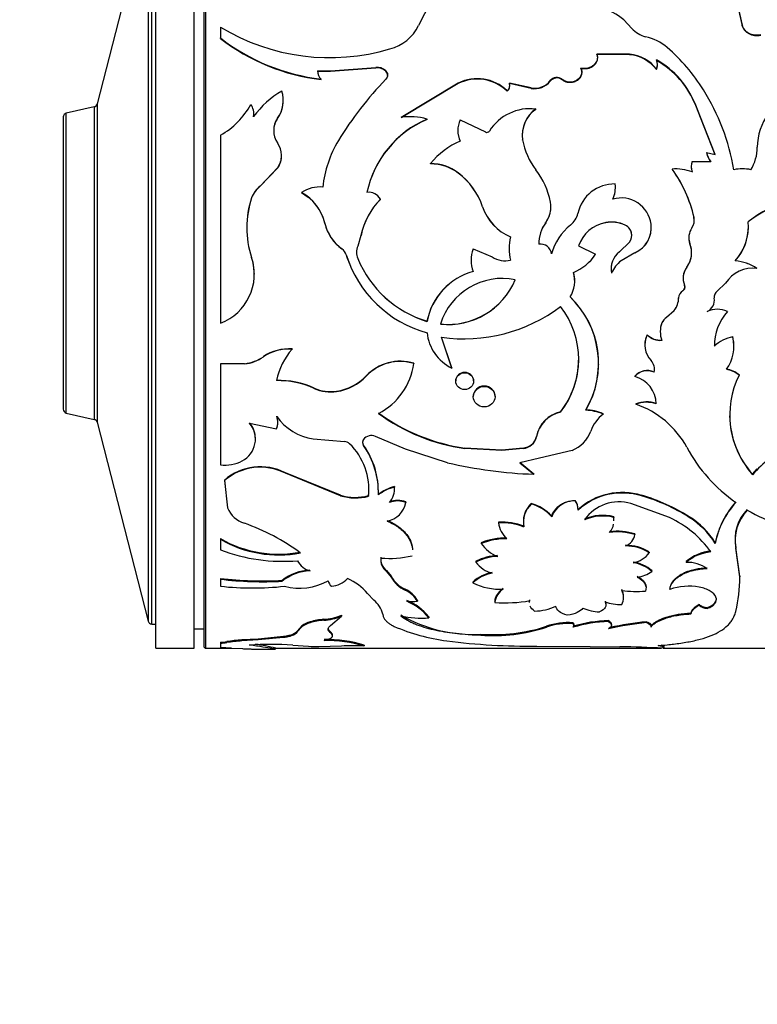
# Model space of a CAD drawing. Units: millimetres. Extents: x 0 to 1280, y 0 to 3676.
# Drawn here: x 84 to 122, y 1765 to 1816 of the extents above; entities that cross this region are included whole.
import ezdxf
from ezdxf import colors
from ezdxf.entities.mleader import LeaderData, LeaderLine
from ezdxf.math import Vec2, Vec3

# ---------------------------------------------------------------- set-up
doc = ezdxf.new("R2010")
doc.units = ezdxf.units.MM
doc.layers.add('DV4_Défaut', color=7, linetype='Continuous')
doc.layers.add('Défaut', color=7, linetype='Continuous')

# ---------------------------------------------------------------- blocks, each defined once
blk = doc.blocks.new('_DOT')
at = {"color": 0}
blk.add_line((0, 0), (-1, 0), dxfattribs=at)
at = {"color": 0, "const_width": 0.333}
blk.add_lwpolyline([(-0.1665, 0, 1), (0.1665, 0, 1)], format="xyb", close=True, dxfattribs=at)
blk = doc.blocks.new('SE3')
at = {"layer": 'DV4_Défaut', "color": 7, "linetype": 'Continuous'}
for p, q in [((91.173, 1783.585), (91.173, 1823.585)), ((93.173, 1783.585), (93.173, 1823.585)), ((93.673, 1823.485), (93.673, 1783.685)), ((93.773, 1783.585), (93.773, 1823.585)), ((90.978, 1784.835), (90.978, 1822.335)), ((90.785, 1822.185), (88.133, 1811.853)), ((90.785, 1822.185), (90.785, 1784.985)), ((105.441, 1817.135), (104.821, 1815.921)), ((121.406, 1816.932), (121.622, 1815.945)), ((121.406, 1816.898), (121.622, 1815.914)), ((115.899, 1815.778), (115.475, 1816.23)), ((94.535, 1815.843), (94.535, 1815.285)), ((121.622, 1815.914), (121.622, 1815.945)), ((94.535, 1815.256), (94.535, 1815.285)), ((114.079, 1814.417), (114.079, 1814.444)), ((115.78, 1814.433), (114.079, 1814.444)), ((115.78, 1814.406), (114.079, 1814.417)), ((115.78, 1814.406), (115.78, 1814.433)), ((100.251, 1813.581), (102.599, 1813.747)), ((100.251, 1813.556), (102.599, 1813.721)), ((102.599, 1813.721), (102.599, 1813.747)), ((113.255, 1813.687), (113.255, 1813.712)), ((117.174, 1813.637), (117.174, 1813.662)), ((99.582, 1813.579), (100.251, 1813.581)), ((99.582, 1813.554), (100.251, 1813.556)), ((99.766, 1813.122), (99.766, 1813.146)), ((100.251, 1813.556), (100.251, 1813.581)), ((103.122, 1813.556), (103.122, 1813.581)), ((112.27, 1813.107), (112.27, 1813.131)), ((106.875, 1812.933), (103.915, 1811.158)), ((106.875, 1812.909), (103.915, 1811.139)), ((106.875, 1812.909), (106.875, 1812.933)), ((109.546, 1812.91), (109.546, 1812.933)), ((110.67, 1812.684), (109.546, 1812.933)), ((110.67, 1812.661), (109.546, 1812.91)), ((110.67, 1812.661), (110.67, 1812.684)), ((111.663, 1813.04), (111.663, 1813.064)), ((109.423, 1812.519), (109.423, 1812.541)), ((87.985, 1811.707), (86.528, 1811.371)), ((87.985, 1811.707), (87.985, 1795.462)), ((88.133, 1811.853), (88.133, 1795.317)), ((88.133, 1811.853), (88.133, 1795.317)), ((110.907, 1811.571), (110.907, 1811.591)), ((119.212, 1811.77), (119.213, 1811.788)), ((119.462, 1811.142), (119.212, 1811.771)), ((119.462, 1811.161), (119.213, 1811.788)), ((86.373, 1811.176), (86.373, 1795.994)), ((86.528, 1795.799), (86.528, 1811.371)), ((96.257, 1811.179), (96.257, 1811.198)), ((97.503, 1811.102), (97.503, 1811.121)), ((105.26, 1811.047), (105.26, 1811.066)), ((119.462, 1811.142), (119.462, 1811.161)), ((120.223, 1809.231), (119.462, 1811.161)), ((120.223, 1809.217), (119.462, 1811.142)), ((106.984, 1811.023), (108.294, 1810.397)), ((94.535, 1810.236), (94.535, 1800.462)), ((110.223, 1809.975), (110.223, 1809.991)), ((119.766, 1809.324), (119.766, 1809.338)), ((119.766, 1809.338), (120.223, 1809.231)), ((96.604, 1807.585), (97.521, 1808.551)), ((96.604, 1807.575), (97.521, 1808.538)), ((97.521, 1808.538), (97.521, 1808.551)), ((105.447, 1808.742), (105.447, 1808.754)), ((119.025, 1808.87), (119.99, 1808.867)), ((106.881, 1808.262), (106.881, 1808.274)), ((117.985, 1808.461), (117.985, 1808.473)), ((96.604, 1807.575), (96.604, 1807.585)), ((115.03, 1807.687), (115.03, 1807.697)), ((96.154, 1806.973), (96.154, 1806.982)), ((98.747, 1807.247), (98.747, 1807.256)), ((98.747, 1807.247), (99.094, 1807.012)), ((102.839, 1806.898), (102.839, 1806.906)), ((108.145, 1806.506), (108.145, 1806.514)), ((99.836, 1806.022), (99.957, 1805.648)), ((119.123, 1805.958), (119.123, 1805.964)), ((99.957, 1805.648), (99.957, 1805.653)), ((99.957, 1805.648), (100.063, 1805.314)), ((111.421, 1805.684), (111.421, 1805.689)), ((114.537, 1805.684), (114.537, 1805.689)), ((115.552, 1805.558), (115.552, 1805.563)), ((116.896, 1805.606), (116.896, 1805.611)), ((101.833, 1805.018), (101.664, 1804.471)), ((101.833, 1805.015), (101.664, 1804.468)), ((101.833, 1805.015), (101.833, 1805.018)), ((100.556, 1804.567), (100.842, 1804.322)), ((101.664, 1804.468), (101.664, 1804.471)), ((113.126, 1804.482), (114.007, 1804.045)), ((115.257, 1804.179), (115.767, 1804.678)), ((118.916, 1804.581), (118.916, 1804.584)), ((100.842, 1804.322), (100.842, 1804.324)), ((101.069, 1804.01), (101.069, 1804.012)), ((107.66, 1804.322), (108.644, 1803.914)), ((114.007, 1804.044), (114.007, 1804.045)), ((116.059, 1804.124), (115.339, 1803.708)), ((116.059, 1804.122), (115.339, 1803.708)), ((116.059, 1804.122), (116.059, 1804.124)), ((101.664, 1803.828), (101.664, 1803.828)), ((115.339, 1803.708), (115.339, 1803.708)), ((118.748, 1803.378), (118.748, 1803.377)), ((122.393, 1803.312), (122.393, 1803.312)), ((118.636, 1802.442), (118.636, 1802.439)), ((120.761, 1802.546), (120.334, 1802.123)), ((118.54, 1802.153), (118.54, 1802.149)), ((118.327, 1801.783), (118.327, 1801.778)), ((120.179, 1801.778), (120.179, 1801.774)), ((117.695, 1800.771), (118.095, 1801.125)), ((117.695, 1800.764), (118.095, 1801.119)), ((118.095, 1801.125), (118.095, 1801.119)), ((119.812, 1801.077), (119.812, 1801.071)), ((120.856, 1801.077), (120.856, 1801.071)), ((105.26, 1800.567), (105.26, 1800.559)), ((117.454, 1800.484), (117.454, 1800.476)), ((117.695, 1800.771), (117.695, 1800.764)), ((116.695, 1799.862), (116.695, 1799.853)), ((106.548, 1798.144), (106.01, 1799.741)), ((106.548, 1798.13), (106.01, 1799.731)), ((121.138, 1799.754), (121.138, 1799.744)), ((98.26, 1799.126), (98.26, 1799.115)), ((95.793, 1798.362), (94.535, 1798.362)), ((94.535, 1798.362), (94.535, 1798.349)), ((95.793, 1798.349), (94.535, 1798.349)), ((94.535, 1798.349), (94.535, 1793.113)), ((95.793, 1798.362), (95.793, 1798.349)), ((96.764, 1798.726), (96.764, 1798.714)), ((104.58, 1798.38), (104.58, 1798.367)), ((114.18, 1798.316), (114.18, 1798.329)), ((106.548, 1798.144), (106.548, 1798.13)), ((117.052, 1797.929), (117.052, 1797.915)), ((121.462, 1797.776), (121.462, 1797.762)), ((102.105, 1797.729), (102.105, 1797.715)), ((116.052, 1797.713), (116.052, 1797.699)), ((99.402, 1797.095), (99.402, 1797.079)), ((100.569, 1796.935), (100.569, 1796.919)), ((116.101, 1796.27), (116.101, 1796.252)), ((86.528, 1795.799), (87.985, 1795.462)), ((112.195, 1795.855), (112.195, 1795.836)), ((114.408, 1795.763), (114.408, 1795.743)), ((88.133, 1795.317), (90.785, 1784.985)), ((96.045, 1795.267), (97.441, 1794.977)), ((99.356, 1794.45), (100.974, 1794.314)), ((101.963, 1794.442), (101.963, 1794.419)), ((104.138, 1793.924), (102.592, 1794.585)), ((110.94, 1794.587), (110.94, 1794.565)), ((101.963, 1794.129), (101.963, 1794.105)), ((106.324, 1793.218), (104.138, 1793.924)), ((109.15, 1793.877), (107.229, 1793.978)), ((107.229, 1793.978), (107.229, 1793.954)), ((109.15, 1793.853), (107.229, 1793.954)), ((110.26, 1793.978), (109.15, 1793.877)), ((110.26, 1793.954), (109.15, 1793.853)), ((109.15, 1793.877), (109.15, 1793.853)), ((110.26, 1793.978), (110.26, 1793.954)), ((110.695, 1794.167), (110.695, 1794.144)), ((112.795, 1793.853), (111.096, 1793.447)), ((111.096, 1793.447), (110.074, 1793.218)), ((110.074, 1793.244), (110.807, 1792.647)), ((110.074, 1793.218), (110.807, 1792.62)), ((100.767, 1791.534), (97.907, 1792.694)), ((97.907, 1792.694), (97.907, 1792.667)), ((100.767, 1791.504), (97.907, 1792.667)), ((110.807, 1792.647), (110.807, 1792.62)), ((122.168, 1792.62), (122.409, 1792.897)), ((94.739, 1792.314), (94.739, 1792.286)), ((94.739, 1792.314), (94.777, 1791.998)), ((94.739, 1792.286), (94.91, 1790.87)), ((122.168, 1792.62), (122.168, 1792.593)), ((103.567, 1791.982), (103.567, 1791.953)), ((100.767, 1791.534), (100.767, 1791.504)), ((102.225, 1791.506), (102.225, 1791.476)), ((102.734, 1791.571), (102.734, 1791.541)), ((104.161, 1791.177), (104.161, 1791.146)), ((112.947, 1791.261), (112.947, 1791.23)), ((116.405, 1791.523), (116.405, 1791.493)), ((110.672, 1791.1), (110.672, 1791.069)), ((113.105, 1790.774), (113.105, 1790.806)), ((113.105, 1790.789), (113.105, 1790.757)), ((117.858, 1790.364), (115.851, 1791.099)), ((108.974, 1790.13), (108.974, 1790.096)), ((111.735, 1790.442), (111.735, 1790.409)), ((114.953, 1790.411), (114.953, 1790.379)), ((118.871, 1790.411), (118.871, 1790.379)), ((94.535, 1789.276), (94.535, 1789.241)), ((94.535, 1789.241), (94.535, 1788.688)), ((108.076, 1789.06), (108.076, 1789.024)), ((116.056, 1789.517), (116.056, 1789.482)), ((120.229, 1789.062), (120.229, 1789.025)), ((116.803, 1788.579), (116.803, 1788.542)), ((121.495, 1787.323), (121.299, 1788.814)), ((121.299, 1788.814), (121.299, 1788.778)), ((121.495, 1787.282), (121.299, 1788.778)), ((102.861, 1788.305), (102.861, 1788.267)), ((107.803, 1788.098), (107.803, 1788.059)), ((118.718, 1788.078), (118.718, 1788.039)), ((103.155, 1787.612), (103.155, 1787.572)), ((103.155, 1787.612), (103.401, 1787.317)), ((103.155, 1787.572), (103.401, 1787.276)), ((116.938, 1787.612), (116.938, 1787.572)), ((94.535, 1787.209), (94.535, 1787.168)), ((94.535, 1787.168), (94.535, 1786.801)), ((97.746, 1787.102), (97.746, 1787.061)), ((103.401, 1787.317), (103.401, 1787.276)), ((107.64, 1787.017), (107.64, 1786.975)), ((121.495, 1787.323), (121.495, 1787.282)), ((104.128, 1786.642), (104.128, 1786.599)), ((117.87, 1786.679), (117.87, 1786.637)), ((102.176, 1786.416), (102.498, 1786.073)), ((104.764, 1786.063), (104.764, 1786.02)), ((108.788, 1786.002), (108.788, 1785.958)), ((119.387, 1785.862), (119.387, 1785.818)), ((119.808, 1785.688), (119.808, 1785.644)), ((99.9, 1785.084), (99.9, 1785.037)), ((100.244, 1784.758), (100.816, 1785.249)), ((100.816, 1785.295), (100.816, 1785.249)), ((105.361, 1785.208), (105.361, 1785.162)), ((114.685, 1785.018), (114.685, 1784.971)), ((118.967, 1785.408), (118.967, 1785.362)), ((90.978, 1784.835), (91.173, 1784.835)), ((93.173, 1784.585), (93.673, 1784.585)), ((98.759, 1784.747), (98.524, 1784.476)), ((98.759, 1784.7), (98.524, 1784.429)), ((98.524, 1784.476), (98.524, 1784.429)), ((98.759, 1784.747), (98.759, 1784.7)), ((99.196, 1784.954), (99.196, 1784.907)), ((111.46, 1784.719), (111.46, 1784.672)), ((112.842, 1784.903), (112.842, 1784.856)), ((116.662, 1784.955), (116.662, 1784.909)), ((116.883, 1784.72), (116.883, 1784.673)), ((96.495, 1784.059), (95.652, 1784.011)), ((95.652, 1784.011), (95.652, 1783.962)), ((96.495, 1784.01), (95.652, 1783.962)), ((97.813, 1784.182), (96.495, 1784.059)), ((97.813, 1784.134), (96.495, 1784.01)), ((96.495, 1784.059), (96.495, 1784.01)), ((97.813, 1784.182), (97.813, 1784.134)), ((100.244, 1784.434), (100.244, 1784.386)), ((108.053, 1784.312), (108.053, 1784.264)), ((91.173, 1783.585), (93.173, 1783.585)), ((93.773, 1783.585), (95.125, 1783.585)), ((94.535, 1783.898), (94.535, 1783.849)), ((94.535, 1783.849), (94.535, 1783.6)), ((94.862, 1783.922), (94.862, 1783.873)), ((95.086, 1783.587), (95.681, 1783.561)), ((96.319, 1783.535), (97.399, 1783.535)), ((97.401, 1783.585), (117.428, 1783.585)), ((98.287, 1783.745), (99.115, 1783.686)), ((99.64, 1783.667), (100.816, 1783.697)), ((102.002, 1783.746), (102.002, 1783.697)), ((110.963, 1783.69), (113.738, 1783.676)), ((113.738, 1783.676), (115.278, 1783.658)), ((117.522, 1783.585), (127.448, 1783.585))]:
    blk.add_line(p, q, dxfattribs=at)
for centre, radius, start, end in [((113.437, 1813.755), 3.206, 50.5408, 98.4702), ((100.21, 1825.217), 10.958, 238.8074, 286.5637), ((102.746, 1816.956), 2.319, 284.6976, 333.4883), ((116.905, 1816.634), 1.321, 220.4035, 257.1262), ((100.969, 1823.553), 10.477, 232.1098, 263.4054), ((100.964, 1823.537), 10.484, 232.1759, 263.4395), ((116.033, 1812.78), 2.63, 49.7544, 77.3073), ((111.225, 1807.308), 9.914, 32.2079, 48.9769), ((115.63, 1812.517), 1.922, 36.5757, 85.5371), ((115.638, 1812.501), 1.91, 36.4943, 85.7396), ((116.689, 1813.901), 0.54, 333.7236, 26.2764), ((114.924, 1810.129), 4.599, 21.137, 60.7119), ((102.693, 1813.135), 0.619, 46.1045, 98.7308), ((102.692, 1813.105), 0.623, 46.3305, 98.5871), ((114.907, 1810.084), 4.624, 21.3853, 60.6417), ((116.695, 1813.876), 0.535, 333.5109, 0.1066), ((100.071, 1813.531), 0.491, 174.3365, 231.6568), ((115.811, 1800.775), 17.712, 135.7567, 148.8141), ((102.901, 1813.333), 0.314, 0.1362, 45.3361), ((107.87, 1810.921), 2.245, 46.2073, 116.3267), ((107.87, 1810.891), 2.25, 46.3348, 116.242), ((112, 1812.796), 0.431, 51.1821, 141.5453), ((112, 1812.773), 0.43, 51.064, 141.6276), ((109.223, 1812.819), 0.343, 305.7591, 19.4075), ((109.228, 1812.795), 0.338, 305.2464, 19.8383), ((110.856, 1813.684), 1.017, 259.4652, 322.4219), ((110.859, 1813.657), 1.013, 259.2875, 322.5042), ((109.751, 1806.458), 11.615, 9.8135, 31.8797), ((100.102, 1808.408), 4.75, 119.9413, 144.0289), ((96.181, 1812.056), 1.619, 324.7175, 16.8002), ((87.94, 1811.902), 0.2, 283.0188, 345.6082), ((92.667, 1813.659), 3.9, 298.616, 332.0744), ((95.377, 1811.331), 0.891, 351.3699, 34.2662), ((96.175, 1812.037), 1.624, 324.8474, 359.8227), ((110.613, 1809.104), 2.504, 83.2517, 147.6575), ((111.848, 1810.223), 1.644, 124.9134, 188.6783), ((111.876, 1810.231), 1.67, 125.4509, 188.2443), ((86.573, 1811.176), 0.2, 103.0188, 180), ((95.377, 1811.311), 0.89, 351.4395, 0.1747), ((98.431, 1810.474), 1.132, 145.1143, 214.8857), ((98.439, 1810.456), 1.137, 145.4168, 179.7581), ((107.375, 1806.156), 5.346, 113.3018, 168.1282), ((104.374, 1807.998), 3.193, 73.894, 98.2726), ((125.297, 1809.611), 2.887, 143.1674, 180.0595), ((107.344, 1806.16), 5.313, 113.0921, 168.1977), ((108.107, 1810.475), 1.249, 153.9964, 206.0036), ((108.091, 1810.458), 1.234, 179.8649, 206.2673), ((108.371, 1810.526), 0.15, 238.9453, 327.1335), ((96.568, 1809.175), 1.139, 326.7587, 34.8816), ((105.628, 1806.943), 5.807, 148.85, 174.1536), ((108.561, 1806.267), 3.986, 113.3075, 141.3839), ((113.759, 1810.61), 3.59, 189.9267, 217.3986), ((120.146, 1809.619), 2.263, 328.5388, 359.7149), ((96.557, 1809.161), 1.148, 327.1463, 0.9634), ((120.934, 1809.604), 1.198, 192.841, 217.959), ((120.929, 1809.589), 1.193, 192.8682, 218.0426), ((105.449, 1806.379), 2.375, 52.9081, 90.0499), ((105.455, 1806.379), 2.362, 52.8495, 90.1945), ((119.769, 1808.595), 0.793, 159.7306, 200.0524), ((119.763, 1808.583), 0.787, 179.9588, 200.156), ((104.633, 1805.326), 3.707, 18.679, 52.6651), ((104.669, 1805.338), 3.667, 18.5847, 52.8951), ((107.91, 1806.049), 3.828, 10.6757, 38.4505), ((118.177, 1806.119), 2.362, 68.9772, 94.6499), ((112.594, 1804.515), 6.688, 12.5093, 36.2828), ((112.592, 1804.498), 6.693, 12.5972, 36.3026), ((121.636, 1806.289), 2.194, 78.414, 101.586), ((97.354, 1806.555), 1.274, 126.0776, 160.4284), ((97.353, 1806.545), 1.274, 126.0418, 160.327), ((99.696, 1805.821), 1.72, 84.8263, 123.5011), ((114.991, 1805.754), 1.944, 88.8496, 167.6383), ((113.584, 1807.513), 1.458, 335.5127, 7.2589), ((113.594, 1807.503), 1.448, 335.4227, 7.3065), ((100.794, 1805.432), 4.892, 161.5333, 198.4667), ((100.788, 1805.428), 4.885, 161.5518, 179.9346), ((97.568, 1805.107), 2.45, 12.8607, 61.246), ((97.657, 1805.163), 2.341, 21.5121, 52.1565), ((102.245, 1806.591), 0.673, 27.9763, 98.6705), ((115.341, 1805.401), 1.569, 7.6863, 105.9339), ((125.8, 1800.789), 6.273, 83.7385, 127.9482), ((125.793, 1800.791), 6.264, 83.6693, 127.9423), ((105.582, 1804.233), 3.83, 135.7365, 168.1673), ((105.538, 1804.246), 3.784, 135.5073, 168.277), ((110.616, 1807.351), 2.61, 198.7284, 247.0691), ((110.646, 1807.377), 2.648, 199.2069, 246.7333), ((110.296, 1806.516), 1.397, 323.7049, 10.0049), ((110.31, 1806.507), 1.383, 323.4895, 359.8304), ((112.013, 1806.419), 1.107, 309.3562, 346.9924), ((118.425, 1805.816), 0.713, 325.7374, 11.9374), ((118.432, 1805.81), 0.707, 352.5353, 12.0632), ((102.154, 1806.157), 2.254, 192.9269, 234.418), ((112.849, 1804.624), 1.781, 143.2747, 181.7528), ((112.906, 1804.601), 1.837, 143.8881, 181.0573), ((114.54, 1803.278), 2.924, 128.6208, 164.4564), ((114.872, 1803.868), 1.851, 100.4246, 160.6357), ((114.855, 1803.882), 1.829, 99.9911, 160.9279), ((114.844, 1804.013), 1.704, 65.4631, 100.3812), ((114.833, 1803.912), 1.796, 66.3992, 99.48), ((115.311, 1805.036), 0.58, 321.8595, 65.3834), ((115.315, 1805.033), 0.576, 0.7494, 65.6826), ((115.467, 1805.435), 1.439, 294.2977, 7.0085), ((115.483, 1805.424), 1.424, 293.8687, 7.3152), ((119.238, 1805.501), 2.714, 318.3144, 4.9595), ((119.214, 1805.508), 2.737, 318.5299, 359.9464), ((102.04, 1806.081), 2.12, 201.1958, 225.5704), ((111.803, 1804.342), 2.285, 164.6248, 195.3752), ((119.754, 1804.905), 0.898, 145.3986, 200.964), ((102.471, 1804.15), 0.869, 158.3212, 201.6788), ((102.464, 1804.148), 0.862, 158.1847, 179.9952), ((111.161, 1804.013), 0.564, 4.9408, 99.4274), ((117.74, 1804.132), 1.26, 323.1718, 21.0118), ((119.742, 1804.903), 0.887, 185.3358, 201.241), ((117.757, 1804.129), 1.243, 3.6568, 21.3302), ((100.461, 1803.809), 0.641, 18.449, 53.4933), ((100.462, 1803.807), 0.64, 18.5337, 53.5447), ((106.85, 1805.815), 6.056, 197.325, 254.7819), ((106.846, 1805.824), 6.055, 197.4318, 201.7012), ((109.087, 1803.736), 1.542, 157.6802, 202.3198), ((109.323, 1804.905), 1.201, 235.6204, 283.3206), ((111.928, 1804.34), 2.406, 179.9917, 194.5511), ((111.858, 1805.478), 2.584, 292.8621, 326.3174), ((111.878, 1805.458), 2.557, 312.8343, 326.4093), ((115.929, 1803.297), 1.108, 127.316, 192.02), ((117.757, 1804.129), 1.243, 322.8143, 355.4801), ((93.566, 1803.014), 2.729, 290.7869, 18.5576), ((93.57, 1803.018), 2.725, 359.893, 18.4808), ((106.916, 1805.994), 5.682, 202.4097, 253.0559), ((106.897, 1805.986), 5.661, 202.4143, 253.1936), ((115.916, 1803.301), 1.096, 165.2171, 175.6421), ((116.25, 1802.497), 1.516, 126.9597, 157.9267), ((116.244, 1802.5), 1.509, 126.8429, 130.901), ((119.487, 1802.814), 0.929, 142.6761, 174.0967), ((121.124, 1801.434), 2.267, 55.9438, 86.4343), ((121.132, 1801.453), 2.247, 55.8503, 71.2355), ((108.535, 1799.933), 3.336, 105.2136, 169.0372), ((108.548, 1799.921), 3.349, 105.3819, 169.0116), ((111.437, 1802.642), 1.495, 326.9378, 17.712), ((111.455, 1802.643), 1.478, 359.733, 17.9397), ((119.5, 1802.811), 0.941, 143.0512, 203.2889), ((122.196, 1801.608), 1.715, 83.4003, 146.8245), ((109.179, 1799.42), 3.369, 78.5875, 162.7946), ((106.359, 1804.183), 3.779, 263.9435, 337.3131), ((106.353, 1804.181), 3.784, 264.0423, 337.3398), ((118.422, 1802.349), 0.232, 300.7134, 22.883), ((118.753, 1801.783), 0.426, 119.9823, 180.0925), ((118.757, 1801.778), 0.43, 120.265, 179.9329), ((120.512, 1801.835), 0.339, 121.7546, 190.3924), ((107.177, 1807.949), 8.3, 261.9175, 307.1961), ((108.67, 1798.587), 4.471, 322.0319, 37.9681), ((109.429, 1798.386), 4.744, 329.2285, 46.5674), ((109.379, 1798.369), 4.787, 329.5145, 46.2424), ((117.235, 1801.798), 1.093, 321.9962, 359.205), ((117.227, 1801.794), 1.1, 322.1284, 359.1626), ((119.528, 1801.666), 0.659, 295.4835, 9.3877), ((120.334, 1799.941), 1.25, 65.3277, 114.6723), ((120.334, 1799.929), 1.256, 65.4378, 114.5622), ((122.893, 1799.277), 2.714, 138.6367, 180.2692), ((118.623, 1800.034), 1.252, 158.9585, 180.0424), ((118.634, 1800.025), 1.263, 159.0956, 200.9044), ((118.038, 1800.239), 0.633, 122.8017, 157.2385), ((118.04, 1800.23), 0.635, 122.9057, 157.2752), ((107.574, 1800.219), 2.327, 186.0942, 243.8497), ((117.729, 1799.337), 1.159, 153.063, 184.7582), ((117.744, 1799.328), 1.173, 153.415, 223.493), ((117.389, 1800.582), 1, 226.0619, 273.7522), ((117.391, 1800.576), 1.003, 226.0966, 273.6251), ((121.459, 1797.91), 1.872, 99.8738, 133.1529), ((121.418, 1797.986), 1.781, 99.0443, 134.0967), ((119.181, 1799.255), 2.017, 324.0242, 14.0367), ((119.207, 1799.263), 1.992, 359.6689, 14.2753), ((98.085, 1796.78), 2.353, 85.7426, 124.1821), ((98.084, 1796.779), 2.342, 85.6863, 124.3099), ((100.959, 1796.733), 3.6, 138.5647, 168.0066), ((95.528, 1800.539), 2.194, 276.9169, 304.265), ((95.522, 1800.539), 2.207, 277.0438, 304.2323), ((103.867, 1796.06), 2.428, 72.9238, 136.5478), ((103.864, 1796.061), 2.415, 72.7612, 136.7808), ((101.172, 1798.841), 3.441, 297.236, 352.0893), ((108.659, 1798.599), 4.475, 322.1829, 359.3494), ((116.435, 1798.077), 0.638, 345.2641, 44.0403), ((116.698, 1797.141), 0.863, 65.8473, 138.5164), ((116.7, 1797.122), 0.868, 66.0865, 138.3362), ((116.443, 1798.092), 0.631, 344.9936, 0.3776), ((120.547, 1796.686), 1.423, 49.9836, 79.2207), ((120.546, 1796.672), 1.424, 49.9315, 79.1619), ((125.635, 1795.699), 4.655, 153.6898, 221.8499), ((97.526, 1792.915), 4.582, 65.8191, 91.0989), ((97.52, 1792.885), 4.597, 65.8306, 91.0312), ((100.192, 1799.546), 2.638, 278.2142, 316.4684), ((100.193, 1799.524), 2.632, 278.2186, 316.5809), ((115.65, 1796.242), 1.511, 1.418, 74.5841), ((100.259, 1799.016), 2.104, 245.9646, 278.4621), ((100.261, 1799.005), 2.109, 245.9802, 278.408), ((116.67, 1794.777), 1.598, 72.1211, 110.8394), ((116.67, 1794.754), 1.602, 72.1746, 110.7933), ((114.577, 1791.749), 4.753, 28.5036, 71.2985), ((86.573, 1795.994), 0.2, 180, 256.9812), ((108.637, 1803.863), 9.984, 233.8442, 261.8944), ((108.603, 1803.735), 9.877, 233.6339, 262.0048), ((112.546, 1794.253), 1.64, 102.3712, 168.2561), ((112.536, 1794.245), 1.627, 102.1133, 168.657), ((113.444, 1793.509), 2.451, 66.8423, 88.5844), ((113.443, 1793.492), 2.449, 66.8021, 88.565), ((115.581, 1794.219), 1.924, 127.5876, 160.4834), ((87.94, 1795.267), 0.2, 14.3918, 76.9812), ((95.087, 1794.44), 1.265, 297.1657, 40.8457), ((95.085, 1794.464), 1.265, 359.9401, 40.6646), ((96.754, 1795.337), 0.766, 333.8314, 23.5647), ((96.754, 1795.316), 0.766, 333.7633, 23.6393), ((99.787, 1797.275), 2.858, 215.3142, 261.3228), ((125.568, 1795.712), 4.595, 180.7545, 222.2761), ((112.116, 1795.482), 1.765, 292.6344, 339.4201), ((100.975, 1793.939), 0.375, 45.0722, 90.1), ((98.903, 1791.819), 3.34, 354.1173, 45.6013), ((102.174, 1794.285), 0.262, 143.3295, 216.6705), ((102.194, 1794.262), 0.279, 145.7783, 214.2217), ((102.382, 1794.107), 0.522, 66.222, 143.2522), ((110.223, 1794.725), 0.731, 310.2222, 349.1005), ((110.222, 1794.702), 0.731, 310.2542, 349.1932), ((98.609, 1791.723), 4.128, 357.8866, 35.6419), ((98.538, 1791.678), 4.198, 358.1318, 35.3177), ((110.125, 1794.882), 0.913, 278.4864, 308.5671), ((110.125, 1794.856), 0.911, 278.4986, 308.6598), ((125.939, 1797.835), 8.136, 207.9834, 235.2273), ((126.458, 1788.972), 5.614, 114.9893, 139.8329), ((94.801, 1794.9), 1.807, 261.5391, 298.5862), ((111.618, 1815.816), 23.21, 256.8163, 267.9979), ((96.605, 1790.152), 2.856, 62.8781, 130.7927), ((96.605, 1790.129), 2.852, 62.8377, 130.8669), ((98.853, 1791.825), 3.388, 354.6119, 1.3725), ((104.221, 1789.606), 2.465, 105.3993, 127.1218), ((104.142, 1789.741), 2.286, 104.5887, 128.046), ((102.447, 1791.854), 1.124, 320.936, 5.0349), ((102.399, 1791.9), 1.171, 359.1764, 4.0133), ((115.402, 1788.245), 3.428, 72.9798, 132.0829), ((115.399, 1788.236), 3.409, 72.8297, 132.2937), ((101.545, 1794.088), 2.67, 253.0716, 284.7619), ((101.545, 1794.056), 2.668, 253.0564, 284.7717), ((102.991, 1791.362), 1.19, 279.6821, 349.5487), ((103.74, 1790.175), 1.087, 67.2388, 112.7612), ((103.74, 1790.138), 1.092, 67.3571, 112.6429), ((112.917, 1789.969), 1.261, 88.6207, 159.5958), ((112.354, 1790.8), 0.751, 359.2194, 37.8334), ((112.349, 1790.767), 0.756, 359.2614, 37.7052), ((115.24, 1788.991), 2.195, 73.8207, 144.9164), ((113.707, 1782.246), 9.662, 57.6878, 73.7805), ((113.745, 1782.322), 9.549, 57.5352, 73.8258), ((124.622, 1788.176), 4.482, 137.8552, 168.5999), ((124.524, 1788.196), 4.375, 137.4941, 169.076), ((96.187, 1791.391), 1.379, 202.1953, 252.7198), ((111.512, 1790.176), 1.249, 132.2324, 177.756), ((111.53, 1790.138), 1.266, 132.649, 191.8246), ((110.081, 1788.96), 2.22, 41.8533, 74.5493), ((110.123, 1789.001), 2.14, 41.1459, 75.1284), ((123.432, 1789.251), 2.177, 135.0383, 191.56), ((123.487, 1789.201), 2.229, 135.7139, 190.963), ((126.468, 1798.667), 9.138, 239.9445, 263.3414), ((109.106, 1786.823), 3.31, 69.0176, 92.2757), ((109.101, 1786.767), 3.331, 69.0691, 92.1782), ((110.287, 1790.261), 1.323, 187.1422, 228.4917), ((114.38, 1788.152), 2.331, 75.7882, 113.7018), ((114.382, 1788.105), 2.344, 75.9076, 113.606), ((114.043, 1790.241), 0.925, 359.7711, 10.5931), ((114.033, 1790.21), 0.935, 359.673, 10.4117), ((115.507, 1785.356), 5.533, 35.7077, 64.846), ((116.733, 1786.904), 4.108, 31.6855, 58.6294), ((116.66, 1786.804), 4.203, 31.9085, 58.2633), ((92.033, 1779.488), 11.228, 53.6807, 70.521), ((114.033, 1790.21), 0.935, 319.2658, 348.7856), ((115.132, 1786.578), 3.081, 72.5324, 97.2718), ((115.129, 1786.525), 3.099, 72.5932, 97.1856), ((97.548, 1794.464), 5.999, 239.8467, 280.9058), ((97.552, 1794.432), 6.005, 239.8406, 280.8647), ((109.39, 1785.667), 3.639, 89.6826, 111.1777), ((109.395, 1785.614), 3.656, 89.7581, 111.1531), ((115.256, 1789.65), 0.818, 292.8055, 348.1556), ((97.774, 1797.238), 9.143, 249.2527, 274.8309), ((109.579, 1790.054), 1.823, 214.4042, 249.0967), ((115.549, 1786.529), 2.404, 58.5578, 89.436), ((115.567, 1786.561), 2.335, 58.0517, 89.8663), ((120.197, 1786.38), 2.251, 95.0371, 131.0453), ((120.204, 1786.331), 2.263, 95.1808, 131.0047), ((99.415, 1788.532), 0.96, 204.9518, 256.1962), ((103.598, 1788.209), 0.743, 172.6235, 233.4788), ((103.608, 1788.174), 0.753, 172.9351, 233.0643), ((103.32, 1793.089), 4.844, 264.558, 283.9517), ((109.02, 1785.716), 2.675, 91.945, 117.0596), ((109.024, 1785.668), 2.684, 92.0233, 117.0507), ((108.947, 1788.831), 1.381, 214.0291, 257.6548), ((115.738, 1789.313), 1.314, 280.2451, 324.1053), ((115.667, 1786.13), 1.952, 49.3851, 81.0127), ((118.784, 1786.255), 1.786, 55.0092, 92.1067), ((99.293, 1785.154), 2.488, 92.4842, 128.4656), ((99.286, 1785.138), 2.464, 92.3453, 128.6983), ((109.014, 1785.535), 2.021, 100.3124, 132.8458), ((115.692, 1786.148), 1.892, 48.8056, 81.4831), ((115.997, 1788.87), 1.603, 276.454, 305.9271), ((96.779, 1806.227), 19.15, 263.2715, 272.895), ((96.784, 1806.294), 19.258, 263.2937, 272.8632), ((98.649, 1789.661), 2.966, 254.6139, 299.9292), ((100.597, 1787.174), 0.475, 190.1834, 231.7637), ((100.224, 1788.01), 1.211, 273.7028, 318.0582), ((100.106, 1784.736), 2.666, 39.0656, 67.5175), ((104.798, 1788.093), 1.598, 209.0351, 245.1971), ((104.796, 1788.046), 1.594, 208.8901, 245.1995), ((108.988, 1785.55), 1.962, 99.8585, 133.4142), ((114.209, 1787.17), 7.287, 346.6565, 0.8785), ((96.198, 1801.987), 15.277, 263.749, 276.251), ((103.584, 1785.405), 1.351, 29.1859, 66.2977), ((103.561, 1785.339), 1.382, 29.5241, 65.8171), ((109.066, 1789.916), 3.269, 244.1254, 272.6877), ((109.691, 1785.877), 0.906, 121.3379, 174.8998), ((114.671, 1786.26), 0.792, 359.1368, 27.8691), ((114.657, 1786.217), 0.805, 332.5567, 27.4433), ((116.138, 1791.695), 5.164, 261.4644, 275.2014), ((118.862, 1783.694), 3.106, 80.2544, 108.627), ((101.781, 1785.104), 1.206, 11.984, 53.5133), ((103.137, 1783.42), 2.854, 38.8067, 67.8851), ((103.08, 1783.304), 2.942, 39.172, 67.3827), ((104.488, 1788.009), 2.009, 262.0969, 277.9031), ((109.313, 1793.165), 7.227, 265.8334, 280.2529), ((110.811, 1788.13), 2.62, 270.7526, 295.8459), ((114.337, 1787.944), 2.478, 246.6585, 267.139), ((115.42, 1788.904), 3.059, 252.5856, 269.1025), ((119.84, 1786.314), 0.671, 227.6624, 267.2983), ((90.978, 1785.035), 0.2, 194.3918, 270), ((100.202, 1781.462), 3.634, 94.7727, 106.0779), ((100.201, 1781.432), 3.618, 94.7722, 106.1293), ((99.735, 1787.892), 2.813, 273.3634, 292.6013), ((99.734, 1787.841), 2.809, 273.3778, 292.6496), ((107.634, 1791.698), 7.398, 239.6341, 273.2476), ((104.98, 1790.04), 4.893, 257.176, 274.4685), ((114.94, 1777.607), 7.415, 91.9716, 106.4372), ((114.962, 1777.447), 7.529, 92.1044, 106.3496), ((99.625, 1783.483), 1.532, 106.2519, 124.4158), ((99.624, 1783.441), 1.528, 106.2765, 124.502), ((107.596, 1794.054), 10.174, 246.5955, 262.625), ((108.715, 1793.234), 8.946, 265.7555, 287.8677), ((108.714, 1793.169), 8.93, 265.7512, 287.9057), ((112.583, 1781.563), 3.35, 85.5614, 109.5861), ((112.589, 1781.479), 3.387, 85.7125, 109.4724), ((112.761, 1784.764), 0.123, 311.3638, 48.6362), ((118.049, 1770.077), 14.897, 95.3443, 103.0507), ((117.98, 1770.514), 14.501, 95.2169, 102.8256), ((96.144, 1776.137), 7.89, 93.5699, 99.3486), ((96.14, 1776.141), 7.836, 93.5661, 99.3843), ((99.948, 1776.535), 7.498, 74.1003, 90.2115), ((99.926, 1776.344), 7.64, 74.2314, 90.0417), ((110.586, 1817.254), 33.566, 262.6468, 270.6436), ((93.773, 1783.685), 0.1, 180, 270), ((94.549, 1785.972), 2.074, 269.5986, 278.6699), ((94.549, 1785.923), 2.074, 269.6092, 278.6799), ((94.526, 1771.601), 11.999, 87.3235, 89.9559), ((97.16, 1765.911), 17.87, 86.3829, 93.6171), ((93.41, 1766.13), 17.908, 77.1095, 80.5343), ((99.631, 1790.88), 7.212, 265.8982, 270.0649), ((101.409, 1772.433), 11.279, 86.9863, 93.0137), ((113.854, 1709.872), 73.8, 87.15697, 88.8944)]:
    blk.add_arc(centre, radius, start, end, dxfattribs=at)
for points, knots in [([(121.622, 1815.945), (121.63, 1815.92), (121.646, 1815.871), (121.681, 1815.801), (121.724, 1815.737), (121.774, 1815.678), (121.833, 1815.624), (121.9, 1815.576), (122.033, 1815.5), (122.268, 1815.423), (122.481, 1815.446), (122.591, 1815.457)], [0, 0, 0, 0, 0.076746, 0.150341, 0.221601, 0.291423, 0.360759, 0.430582, 0.501845, 0.745224, 1, 1, 1, 1]), ([(121.622, 1815.914), (121.675, 1815.735), (121.792, 1815.598), (122.157, 1815.413), (122.362, 1815.387), (122.591, 1815.428)], [0, 0, 0, 0, 0.5, 0.5, 1, 1, 1, 1]), ([(114.079, 1814.444), (114.146, 1814.222), (114.091, 1814.032), (113.74, 1813.718), (113.52, 1813.663), (113.255, 1813.712)], [0, 0, 0, 0, 0.5, 0.5, 1, 1, 1, 1]), ([(114.079, 1814.417), (114.092, 1814.364), (114.115, 1814.262), (114.096, 1814.108), (114.03, 1813.967), (113.938, 1813.866), (113.85, 1813.795), (113.777, 1813.75), (113.7, 1813.715), (113.619, 1813.689), (113.533, 1813.674), (113.444, 1813.668), (113.35, 1813.672), (113.287, 1813.682), (113.255, 1813.687)], [0, 0, 0, 0, 0.132922, 0.2547, 0.373839, 0.499377, 0.563617, 0.625204, 0.685179, 0.74467, 0.804831, 0.866778, 0.931535, 1, 1, 1, 1]), ([(113.255, 1813.712), (113.303, 1813.589), (113.308, 1813.472), (113.23, 1813.251), (113.147, 1813.147), (112.91, 1813.006), (112.781, 1812.976), (112.496, 1812.996), (112.389, 1813.04), (112.27, 1813.131)], [0, 0, 0, 0, 0.25, 0.25, 0.5, 0.5, 0.75, 0.75, 1, 1, 1, 1]), ([(113.255, 1813.687), (113.273, 1813.627), (113.309, 1813.512), (113.278, 1813.331), (113.187, 1813.169), (113.034, 1813.045), (112.845, 1812.967), (112.68, 1812.956), (112.56, 1812.971), (112.484, 1812.991), (112.409, 1813.021), (112.337, 1813.059), (112.293, 1813.091), (112.27, 1813.107)], [0, 0, 0, 0, 0.129605, 0.250303, 0.375183, 0.500169, 0.624802, 0.749607, 0.797676, 0.845894, 0.895146, 0.946266, 1, 1, 1, 1]), ([(103.122, 1813.581), (103.137, 1813.564), (103.165, 1813.531), (103.195, 1813.475), (103.213, 1813.417), (103.221, 1813.338), (103.202, 1813.236), (103.149, 1813.168), (103.122, 1813.133)], [0, 0, 0, 0, 0.131516, 0.256397, 0.378242, 0.500917, 0.744404, 1, 1, 1, 1]), ([(118.54, 1802.153), (118.557, 1802.164), (118.59, 1802.186), (118.627, 1802.229), (118.651, 1802.277), (118.66, 1802.329), (118.655, 1802.386), (118.642, 1802.423), (118.636, 1802.442)], [0, 0, 0, 0, 0.183743, 0.347363, 0.499938, 0.652528, 0.816192, 1, 1, 1, 1]), ([(107.216, 1797.91), (106.962, 1797.909), (106.756, 1797.711), (106.756, 1797.469), (106.756, 1797.469), (106.756, 1797.469)], [0, 0, 0, 0, 0.999619, 0.999619, 1, 1, 1, 1]), ([(107.216, 1797.895), (107.096, 1797.895), (106.855, 1797.799), (106.706, 1797.454), (106.855, 1797.111), (107.216, 1796.969), (107.578, 1797.111), (107.727, 1797.454), (107.578, 1797.799), (107.337, 1797.895), (107.216, 1797.895)], [0, 0, 0, 0, 0.12489, 0.25, 0.37511, 0.5, 0.62489, 0.75, 0.87511, 1, 1, 1, 1]), ([(108.229, 1797.201), (108.072, 1797.2), (107.937, 1797.148), (107.715, 1796.938), (107.659, 1796.81), (107.659, 1796.663), (107.659, 1796.663), (107.659, 1796.663)], [0, 0, 0, 0, 0.499845, 0.499845, 0.99969, 0.99969, 1, 1, 1, 1]), ([(108.229, 1797.185), (108.08, 1797.185), (107.782, 1797.067), (107.597, 1796.645), (107.782, 1796.227), (108.229, 1796.055), (108.677, 1796.227), (108.861, 1796.645), (108.677, 1797.067), (108.378, 1797.185), (108.229, 1797.185)], [0, 0, 0, 0, 0.12489, 0.25, 0.37511, 0.5, 0.62489, 0.75, 0.87511, 1, 1, 1, 1]), ([(108.8, 1796.663), (108.8, 1796.81), (108.744, 1796.937), (108.521, 1797.148), (108.387, 1797.201), (108.229, 1797.201)], [0, 0, 0, 0, 0.5, 0.5, 1, 1, 1, 1]), ([(111.735, 1790.442), (111.754, 1790.497), (111.791, 1790.606), (111.884, 1790.758), (112.005, 1790.894), (112.132, 1790.995), (112.25, 1791.069), (112.352, 1791.121), (112.459, 1791.165), (112.573, 1791.201), (112.692, 1791.229), (112.817, 1791.25), (112.903, 1791.257), (112.947, 1791.261)], [0, 0, 0, 0, 0.130973, 0.255739, 0.377454, 0.499511, 0.569649, 0.63919, 0.708777, 0.779047, 0.850623, 0.924093, 1, 1, 1, 1]), ([(103.191, 1790.223), (103.282, 1790.181), (103.462, 1790.098), (103.703, 1789.952), (103.915, 1789.794), (104.096, 1789.622), (104.224, 1789.466), (104.312, 1789.332), (104.372, 1789.224), (104.42, 1789.115), (104.458, 1789.003), (104.486, 1788.89), (104.499, 1788.801), (104.503, 1788.749), (104.504, 1788.735)], [0, 0, 0, 0, 0.12448, 0.24418, 0.360597, 0.475357, 0.590155, 0.654069, 0.717738, 0.781457, 0.845517, 0.910208, 0.975808, 1, 1, 1, 1]), ([(103.191, 1790.189), (103.321, 1790.133), (103.433, 1790.079), (103.571, 1790.002), (103.612, 1789.977), (103.708, 1789.915), (103.754, 1789.882), (103.977, 1789.715), (104.125, 1789.565), (104.357, 1789.239), (104.436, 1789.07), (104.489, 1788.855), (104.497, 1788.812), (104.506, 1788.742), (104.508, 1788.72), (104.509, 1788.697)], [0, 0, 0, 0, 0.1469954, 0.1469954, 0.2204932, 0.2204932, 0.2939909, 0.2939909, 0.5879818, 0.5879818, 0.8819727, 0.8819727, 0.9554704, 0.9554704, 1, 1, 1, 1]), ([(117.87, 1786.679), (117.881, 1786.735), (117.904, 1786.845), (117.987, 1787.007), (118.106, 1787.158), (118.265, 1787.299), (118.427, 1787.406), (118.572, 1787.483), (118.687, 1787.536), (118.808, 1787.584), (118.934, 1787.626), (119.066, 1787.663), (119.204, 1787.693), (119.347, 1787.718), (119.496, 1787.737), (119.65, 1787.751), (119.755, 1787.755), (119.808, 1787.757)], [0, 0, 0, 0, 0.105941, 0.206779, 0.304545, 0.401459, 0.499802, 0.549322, 0.598207, 0.646736, 0.695194, 0.743869, 0.793041, 0.842987, 0.893967, 0.946229, 1, 1, 1, 1]), ([(117.87, 1786.637), (117.881, 1786.714), (117.899, 1786.783), (117.95, 1786.905), (117.989, 1786.969), (118.141, 1787.162), (118.284, 1787.28), (118.645, 1787.487), (118.853, 1787.57), (119.14, 1787.641), (119.198, 1787.654), (119.317, 1787.676), (119.365, 1787.683), (119.537, 1787.705), (119.666, 1787.714), (119.808, 1787.718)], [0, 0, 0, 0, 0.125, 0.125, 0.25, 0.25, 0.5, 0.5, 0.75, 0.75, 0.8125, 0.8125, 0.875, 0.875, 1, 1, 1, 1]), ([(116.177, 1787.318), (116.21, 1787.299), (116.275, 1787.262), (116.361, 1787.202), (116.436, 1787.141), (116.498, 1787.078), (116.549, 1787.013), (116.589, 1786.947), (116.616, 1786.879), (116.631, 1786.813), (116.634, 1786.77), (116.634, 1786.751)], [0, 0, 0, 0, 0.121754, 0.239136, 0.353002, 0.464288, 0.573998, 0.683176, 0.792885, 0.904171, 1, 1, 1, 1]), ([(108.788, 1786.002), (108.794, 1786.062), (108.804, 1786.179), (108.868, 1786.321), (108.938, 1786.421), (108.993, 1786.488), (109.059, 1786.556), (109.134, 1786.624), (109.191, 1786.67), (109.22, 1786.693)], [0, 0, 0, 0, 0.260947, 0.499659, 0.592994, 0.689328, 0.789048, 0.892502, 1, 1, 1, 1]), ([(119.808, 1785.644), (119.908, 1785.683), (119.988, 1785.722), (120.109, 1785.799), (120.167, 1785.85), (120.286, 1786.003), (120.307, 1786.117), (120.219, 1786.352), (120.119, 1786.458), (119.805, 1786.647), (119.633, 1786.706), (119.387, 1786.754)], [0, 0, 0, 0, 0.125, 0.125, 0.25, 0.25, 0.5, 0.5, 0.75, 0.75, 1, 1, 1, 1]), ([(110.581, 1786.001), (110.582, 1786.011), (110.585, 1786.043), (110.594, 1786.075), (110.6, 1786.098)], [0, 0, 0, 0, 0.3010727, 1, 1, 1, 1]), ([(114.504, 1786.03), (114.514, 1786.009), (114.534, 1785.97), (114.547, 1785.917), (114.549, 1785.884), (114.549, 1785.871)], [0, 0, 0, 0, 0.385392, 0.755387, 1, 1, 1, 1]), ([(119.808, 1785.688), (119.883, 1785.721), (120.026, 1785.783), (120.197, 1785.914), (120.276, 1786.043), (120.286, 1786.133), (120.286, 1786.158)], [0, 0, 0, 0, 0.27089, 0.518848, 0.864317, 1, 1, 1, 1]), ([(117.266, 1783.717), (117.422, 1783.731), (117.692, 1783.754), (118.085, 1783.796), (118.439, 1783.844), (118.914, 1783.923), (119.464, 1784.044), (120.033, 1784.233), (120.51, 1784.469), (120.823, 1784.708), (121.021, 1784.925), (121.139, 1785.091), (121.227, 1785.277), (121.273, 1785.411), (121.299, 1785.489)], [0, 0, 0, 0, 0.071969, 0.124881, 0.186151, 0.249858, 0.374742, 0.499751, 0.624762, 0.74977, 0.813509, 0.87491, 0.927891, 1, 1, 1, 1]), ([(118.967, 1785.408), (118.972, 1785.428), (118.983, 1785.467), (119.012, 1785.527), (119.049, 1785.586), (119.097, 1785.643), (119.155, 1785.7), (119.222, 1785.755), (119.299, 1785.81), (119.358, 1785.845), (119.387, 1785.862)], [0, 0, 0, 0, 0.127431, 0.25279, 0.376748, 0.5, 0.623251, 0.747209, 0.872568, 1, 1, 1, 1]), ([(119.387, 1785.862), (119.399, 1785.85), (119.423, 1785.826), (119.469, 1785.793), (119.522, 1785.764), (119.582, 1785.739), (119.65, 1785.718), (119.726, 1785.701), (119.78, 1785.693), (119.808, 1785.688)], [0, 0, 0, 0, 0.14894, 0.29186, 0.431043, 0.568957, 0.70814, 0.85106, 1, 1, 1, 1]), ([(102.96, 1785.354), (102.966, 1785.328), (102.976, 1785.275), (103.002, 1785.201), (103.036, 1785.13), (103.079, 1785.064), (103.143, 1784.988), (103.24, 1784.902), (103.381, 1784.806), (103.496, 1784.747), (103.555, 1784.717)], [0, 0, 0, 0, 0.106578, 0.209604, 0.309344, 0.406091, 0.500167, 0.658321, 0.824478, 1, 1, 1, 1]), ([(103.894, 1785.269), (104.024, 1785.17), (104.139, 1785.093), (104.264, 1785.022), (104.289, 1785.008), (104.354, 1784.974), (104.387, 1784.957), (104.487, 1784.908), (104.557, 1784.877), (104.916, 1784.727), (105.245, 1784.628), (105.966, 1784.466), (106.357, 1784.403), (106.976, 1784.334), (107.197, 1784.313), (107.509, 1784.291), (107.58, 1784.287), (107.785, 1784.276), (107.909, 1784.27), (108.053, 1784.264)], [0, 0, 0, 0, 0.125, 0.125, 0.15625, 0.15625, 0.1875, 0.1875, 0.25, 0.25, 0.5, 0.5, 0.75, 0.75, 0.875, 0.875, 0.9375, 0.9375, 1, 1, 1, 1]), ([(114.685, 1785.018), (114.704, 1785.004), (114.741, 1784.978), (114.783, 1784.937), (114.813, 1784.897), (114.832, 1784.858), (114.836, 1784.832), (114.836, 1784.82)], [0, 0, 0, 0, 0.21278, 0.417228, 0.615198, 0.808728, 1, 1, 1, 1]), ([(116.883, 1784.72), (116.911, 1784.754), (116.965, 1784.82), (117.085, 1784.919), (117.233, 1785.012), (117.411, 1785.099), (117.585, 1785.167), (117.743, 1785.218), (117.874, 1785.255), (118.012, 1785.288), (118.156, 1785.318), (118.306, 1785.344), (118.462, 1785.366), (118.625, 1785.384), (118.793, 1785.398), (118.909, 1785.405), (118.967, 1785.408)], [0, 0, 0, 0, 0.10564, 0.206963, 0.305399, 0.402501, 0.499891, 0.554151, 0.6081, 0.662017, 0.716181, 0.770868, 0.826344, 0.882865, 0.940675, 1, 1, 1, 1]), ([(116.883, 1784.673), (116.918, 1784.72), (116.955, 1784.763), (117.014, 1784.818), (117.035, 1784.835), (117.089, 1784.875), (117.118, 1784.895), (117.274, 1784.993), (117.432, 1785.066), (117.808, 1785.196), (118.018, 1785.25), (118.304, 1785.299), (118.362, 1785.308), (118.481, 1785.325), (118.526, 1785.33), (118.695, 1785.347), (118.823, 1785.356), (118.967, 1785.362)], [0, 0, 0, 0, 0.125, 0.125, 0.1875, 0.1875, 0.25, 0.25, 0.5, 0.5, 0.75, 0.75, 0.8125, 0.8125, 0.875, 0.875, 1, 1, 1, 1]), ([(100.244, 1784.386), (100.228, 1784.399), (100.198, 1784.424), (100.165, 1784.463), (100.142, 1784.502), (100.131, 1784.543), (100.131, 1784.584), (100.142, 1784.627), (100.165, 1784.67), (100.198, 1784.714), (100.228, 1784.743), (100.244, 1784.758)], [0, 0, 0, 0, 0.114656, 0.22668, 0.336787, 0.445726, 0.554274, 0.663213, 0.77332, 0.885344, 1, 1, 1, 1]), ([(112.842, 1784.903), (112.851, 1784.892), (112.868, 1784.871), (112.882, 1784.84), (112.885, 1784.819), (112.885, 1784.809)], [0, 0, 0, 0, 0.339461, 0.671594, 1, 1, 1, 1]), ([(116.662, 1784.955), (116.685, 1784.947), (116.73, 1784.93), (116.786, 1784.903), (116.832, 1784.875), (116.866, 1784.845), (116.888, 1784.815), (116.896, 1784.792), (116.897, 1784.779), (116.897, 1784.776)], [0, 0, 0, 0, 0.170515, 0.333218, 0.490497, 0.644991, 0.799486, 0.956764, 1, 1, 1, 1]), ([(98.524, 1784.429), (98.516, 1784.415), (98.5, 1784.388), (98.463, 1784.351), (98.416, 1784.315), (98.36, 1784.283), (98.293, 1784.252), (98.217, 1784.224), (98.131, 1784.198), (98.034, 1784.175), (97.929, 1784.153), (97.852, 1784.14), (97.813, 1784.134)], [0, 0, 0, 0, 0.104583, 0.206196, 0.305519, 0.403278, 0.500237, 0.597176, 0.694877, 0.794103, 0.895583, 1, 1, 1, 1]), ([(99.92, 1783.984), (99.95, 1783.991), (100.008, 1784.005), (100.086, 1784.027), (100.154, 1784.05), (100.212, 1784.075), (100.26, 1784.101), (100.299, 1784.128), (100.341, 1784.17), (100.363, 1784.228), (100.337, 1784.306), (100.275, 1784.359), (100.244, 1784.386)], [0, 0, 0, 0, 0.075715, 0.149268, 0.221079, 0.291597, 0.361294, 0.430663, 0.500202, 0.662043, 0.82665, 1, 1, 1, 1]), ([(95.681, 1783.561), (95.719, 1783.559), (95.795, 1783.556), (95.899, 1783.552), (95.992, 1783.548), (96.075, 1783.544), (96.146, 1783.541), (96.207, 1783.538), (96.256, 1783.536), (96.295, 1783.535), (96.322, 1783.535), (96.338, 1783.535), (96.342, 1783.536), (96.342, 1783.537)], [0, 0, 0, 0, 0.099132, 0.195011, 0.288208, 0.379346, 0.469089, 0.558135, 0.647196, 0.736983, 0.828194, 0.921491, 1, 1, 1, 1]), ([(97.401, 1783.536), (97.386, 1783.536), (97.255, 1783.556), (96.853, 1783.626), (96.423, 1783.693), (96.163, 1783.728), (96.033, 1783.745)], [0, 0, 0, 0, 0.340914, 0.670188, 0.835121, 1, 1, 1, 1]), ([(117.514, 1783.581), (117.525, 1783.584), (117.547, 1783.59), (117.567, 1783.601), (117.577, 1783.611), (117.576, 1783.623), (117.564, 1783.635), (117.541, 1783.647), (117.508, 1783.66), (117.464, 1783.674), (117.408, 1783.688), (117.343, 1783.703), (117.292, 1783.712), (117.266, 1783.717)], [0, 0, 0, 0, 0.095765, 0.188687, 0.279333, 0.368318, 0.456287, 0.54391, 0.631865, 0.720822, 0.811428, 0.904298, 1, 1, 1, 1])]:
    blk.add_open_spline(points, degree=3, knots=knots, dxfattribs=at)
for points in [[(107.677, 1797.47), (107.677, 1797.711), (107.471, 1797.91), (107.216, 1797.91)], [(116.177, 1787.277), (116.556, 1787.069), (116.699, 1786.823), (116.606, 1786.552)], [(110.58, 1785.957), (110.583, 1785.988), (110.59, 1786.02), (110.6, 1786.054)], [(110.845, 1785.51), (110.727, 1785.593), (110.65, 1785.675), (110.61, 1785.763)], [(112.543, 1785.298), (112.173, 1785.408), (111.976, 1785.562), (111.953, 1785.772)], [(113.356, 1785.669), (113.227, 1785.479), (112.957, 1785.36), (112.543, 1785.298)], [(114.504, 1785.986), (114.616, 1785.778), (114.519, 1785.609), (114.214, 1785.469)], [(118.967, 1785.362), (119.005, 1785.535), (119.127, 1785.669), (119.387, 1785.818)], [(114.685, 1784.971), (114.886, 1784.834), (114.886, 1784.707), (114.685, 1784.589)], [(98.524, 1784.476), (98.451, 1784.337), (98.214, 1784.245), (97.813, 1784.182)], [(100.244, 1784.434), (100.169, 1784.49), (100.131, 1784.55), (100.131, 1784.611)], [(116.662, 1784.909), (116.857, 1784.841), (116.931, 1784.761), (116.883, 1784.673)], [(100.353, 1784.278), (100.353, 1784.326), (100.317, 1784.379), (100.244, 1784.434)], [(117.576, 1783.666), (117.576, 1783.686), (117.524, 1783.71), (117.418, 1783.735)]]:
    blk.add_open_spline(points, degree=3, dxfattribs=at)

msp = doc.modelspace()

# ---------------------------------------------------------------- block references
at = {"layer": 'Défaut'}
msp.add_blockref('SE3', (0, 0), dxfattribs=at)

# ---------------------------------------------------------------- leaders
at = {"layer": 'Défaut', "color": 7, "linetype": 'Continuous'}
ml = msp.add_multileader_mtext('Standard', dxfattribs=at)
ml.set_content('{\\pxsm0.9;\\fSolid Edge ISO|b1||i0||c0|p34;\\W1.;10/07/2019\\P}', color=256)
ml.set_leader_properties()
ml.set_arrow_properties(name='DOT')
ml.build(insert=Vec2(0, 0))
ml.multileader.update_dxf_attribs({"leader_type": 0, "dogleg_length": 0, "arrow_head_size": 12})
ctx = ml.context
ctx.base_point, ctx.char_height, ctx.arrow_head_size, ctx.landing_gap_size = Vec3(1007.355, 3669.012), 12, 12, 4.2
notes = []
notes.append((ctx, [(0, (0, 0, 0), (0, 0), (1, 0), 1, [])]))
ctx.mtext.insert = Vec3(1009.355, 3675.132)
ml = msp.add_multileader_mtext('Standard', dxfattribs=at)
ml.set_content('{\\pxsm0.9;\\fArial|b1||i0||c0|p34;\\W1.;TWR9H2\\P}', color=256)
ml.set_leader_properties()
ml.set_arrow_properties(name='DOT')
ml.build(insert=Vec2(0, 0))
ml.multileader.update_dxf_attribs({"leader_type": 0, "dogleg_length": 0, "arrow_head_size": 12})
ctx = ml.context
ctx.base_point, ctx.char_height, ctx.arrow_head_size, ctx.landing_gap_size = Vec3(288.229, 3668.833), 12, 12, 4.2
notes.append((ctx, [(0, (0, 0, 0), (0, 0), (1, 0), 1, [])]))
ctx.mtext.insert = Vec3(290.229, 3674.947)
for ctx, leaders in notes:
    for number, flags, end, landing, length, lines in leaders:
        leader = LeaderData()
        leader.index, (leader.has_last_leader_line, leader.has_dogleg_vector, leader.attachment_direction) = number, flags
        leader.last_leader_point, leader.dogleg_vector, leader.dogleg_length = Vec3(end), Vec3(landing), length
        for number, points, colour, breaks in lines:
            line = LeaderLine()
            line.index, line.vertices, line.color, line.breaks = number, Vec3.list(points), colors.encode_raw_color(colour), breaks
            leader.lines.append(line)
        ctx.leaders.append(leader)

doc.saveas('drawing.dxf')
